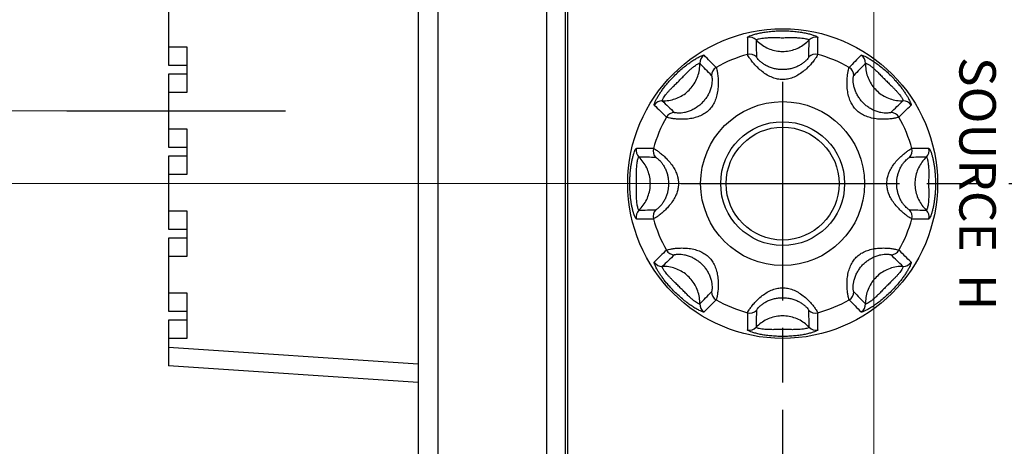
# Model space of a CAD drawing. Units: millimetres. Extents: x 0 to 828, y 10 to 570.
# Drawn here: x 159 to 186, y 337 to 349 of the extents above; entities that cross this region are included whole.
import ezdxf
from ezdxf.enums import TextEntityAlignment as Align

# ---------------------------------------------------------------- set-up
doc = ezdxf.new("R2010")
doc.units = ezdxf.units.MM
doc.linetypes.add('AM_ISO08W050', pattern=[18, 12, -1.5, 3, -1.5])
doc.linetypes.add('AM_ISO08W050x2', pattern=[9, 6, -0.75, 1.5, -0.75])
doc.layers.add('1寸法線', color=140, linetype='Continuous', lineweight=15)
doc.layers.add('AM_7', color=4, linetype='AM_ISO08W050', lineweight=25)
doc.layers.add('TEXT', color=6, linetype='Continuous')
doc.styles.add('A16', font='sanss___.ttf', dxfattribs={"height": 1.6})
doc.styles.get("Standard").update_dxf_attribs({"font": 'romans.shx', "bigfont": 'bigfont.shx'})
doc.dimstyles.new('AM_JIS$0', dxfattribs={"dimtxt": 2.5, "dimasz": 2.5, "dimexe": 1, "dimexo": 1, "dimgap": 1, "dimtad": 3, "dimdsep": 46, "dimtxsty": 'STANDARD', "dimblk": 'OPEN', "dimcen": 0, "dimclrd": 256, "dimclre": 256, "dimclrt": 3, "dimadec": 0, "dimazin": 2, "dimtp": 0.2, "dimtm": 0.2, "dimtfac": 0.71, "dimtmove": 0, "dimatfit": 3, "dimldrblk": 'OPEN', "dimfxl": 1, "dimlwd": -1, "dimlwe": -1, "dimarcsym": 0})

# ---------------------------------------------------------------- blocks, each defined once
blk = doc.blocks.new('_Open')
at = {"color": 0, "linetype": 'ByBlock', "lineweight": -2}
for p, q in [((-1, 0.167), (0, 0)), ((-1, -0.167), (0, 0)), ((0, 0), (-1, 0))]:
    blk.add_line(p, q, dxfattribs=at)
blk = doc.blocks.new('*D29')
at = {"layer": '1寸法線', "transparency": 16777216}
for p, q in [((200.294, 372.104), (200.294, 301.881)), ((170.294, 320.102), (170.294, 301.881)), ((172.794, 302.881), (197.794, 302.881))]:
    blk.add_line(p, q, dxfattribs=at)
at = {"layer": 'Defpoints', "color": 0, "transparency": 16777216}
for p in [(200.294, 373.104), (170.294, 321.102), (200.294, 302.881)]:
    blk.add_point(p, dxfattribs=at)
at = {"layer": '1寸法線', "transparency": 16777216, "xscale": 2.5, "yscale": 2.5, "zscale": 2.5, "rotation": 180}
blk.add_blockref('_Open', (170.294, 302.881), dxfattribs=at)
at = {"layer": '1寸法線', "transparency": 16777216, "xscale": 2.5, "yscale": 2.5, "zscale": 2.5}
blk.add_blockref('_Open', (200.294, 302.881), dxfattribs=at)
at = {"layer": '1寸法線', "color": 3, "transparency": 16777216, "insert": (185.166, 305.131), "char_height": 2.5, "attachment_point": 5}
blk.add_mtext('60', dxfattribs=at)
blk = doc.blocks.new('*D31')
at = {"layer": '1寸法線', "transparency": 16777216}
for p, q in [((179.294, 344.104), (147.444, 344.104)), ((148.444, 331.604), (148.444, 341.604)), ((179.294, 329.104), (147.444, 329.104))]:
    blk.add_line(p, q, dxfattribs=at)
at = {"layer": 'Defpoints', "color": 0, "transparency": 16777216}
for p in [(148.444, 344.104), (180.294, 344.104), (180.294, 329.104)]:
    blk.add_point(p, dxfattribs=at)
at = {"layer": '1寸法線', "transparency": 16777216, "xscale": 2.5, "yscale": 2.5, "zscale": 2.5}
for p, rotation in [((148.444, 344.104), 90), ((148.444, 329.104), 270)]:
    blk.add_blockref('_Open', p, dxfattribs=dict(at, rotation=rotation))
at = {"layer": '1寸法線', "color": 3, "transparency": 16777216, "insert": (146.194, 336.604), "char_height": 2.5, "attachment_point": 5, "rotation": 90}
blk.add_mtext('30', dxfattribs=at)
blk = doc.blocks.new('*D32')
at = {"layer": '1寸法線', "transparency": 16777216}
for p, q in [((199.294, 373.104), (140.102, 373.104)), ((141.102, 323.104), (141.102, 370.604)), ((169.728, 320.604), (140.102, 320.604))]:
    blk.add_line(p, q, dxfattribs=at)
at = {"layer": 'Defpoints', "color": 0, "transparency": 16777216}
for p in [(141.102, 373.104), (200.294, 373.104), (170.728, 320.604)]:
    blk.add_point(p, dxfattribs=at)
at = {"layer": '1寸法線', "transparency": 16777216, "xscale": 2.5, "yscale": 2.5, "zscale": 2.5}
for p, rotation in [((141.102, 373.104), 90), ((141.102, 320.604), 270)]:
    blk.add_blockref('_Open', p, dxfattribs=dict(at, rotation=rotation))
at = {"layer": '1寸法線', "color": 3, "transparency": 16777216, "insert": (138.852, 346.854), "char_height": 2.5, "attachment_point": 5, "rotation": 90}
blk.add_mtext('105', dxfattribs=at)
blk = doc.blocks.new('*D33')
at = {"layer": '1寸法線', "transparency": 16777216}
for p, q in [((162.444, 456.104), (117.468, 456.104)), ((118.468, 348.604), (118.468, 453.604)), ((162.444, 346.104), (117.468, 346.104))]:
    blk.add_line(p, q, dxfattribs=at)
at = {"layer": 'Defpoints', "color": 0, "transparency": 16777216}
for p in [(118.468, 456.104), (163.444, 456.104), (163.444, 346.104)]:
    blk.add_point(p, dxfattribs=at)
at = {"layer": '1寸法線', "transparency": 16777216, "xscale": 2.5, "yscale": 2.5, "zscale": 2.5}
for p, rotation in [((118.468, 456.104), 90), ((118.468, 346.104), 270)]:
    blk.add_blockref('_Open', p, dxfattribs=dict(at, rotation=rotation))
at = {"layer": '1寸法線', "color": 3, "transparency": 16777216, "insert": (116.218, 401.104), "char_height": 2.5, "attachment_point": 5, "rotation": 90}
blk.add_mtext('220', dxfattribs=at)
blk = doc.blocks.new('*D34')
at = {"layer": '1寸法線', "transparency": 16777216}
for p, q in [((169.793, 481.604), (111.174, 481.604)), ((112.174, 323.104), (112.174, 479.104)), ((169.859, 320.604), (111.174, 320.604))]:
    blk.add_line(p, q, dxfattribs=at)
at = {"layer": 'Defpoints', "color": 0, "transparency": 16777216}
for p in [(112.174, 481.604), (170.793, 481.604), (170.859, 320.604)]:
    blk.add_point(p, dxfattribs=at)
at = {"layer": '1寸法線', "transparency": 16777216, "xscale": 2.5, "yscale": 2.5, "zscale": 2.5}
for p, rotation in [((112.174, 481.604), 90), ((112.174, 320.604), 270)]:
    blk.add_blockref('_Open', p, dxfattribs=dict(at, rotation=rotation))
at = {"layer": '1寸法線', "color": 3, "transparency": 16777216, "insert": (109.924, 401.104), "char_height": 2.5, "attachment_point": 5, "rotation": 90}
blk.add_mtext('322', dxfattribs=at)
blk = doc.blocks.new('*D45')
at = {"layer": '1寸法線', "transparency": 16777216}
for p, q in [((182.794, 399.104), (182.794, 306.179)), ((170.294, 320.102), (170.294, 306.179)), ((172.794, 307.179), (180.294, 307.179))]:
    blk.add_line(p, q, dxfattribs=at)
at = {"layer": 'Defpoints', "color": 0, "transparency": 16777216}
for p in [(182.794, 400.104), (170.294, 321.102), (182.794, 307.179)]:
    blk.add_point(p, dxfattribs=at)
at = {"layer": '1寸法線', "transparency": 16777216, "xscale": 2.5, "yscale": 2.5, "zscale": 2.5, "rotation": 180}
blk.add_blockref('_Open', (170.294, 307.179), dxfattribs=at)
at = {"layer": '1寸法線', "transparency": 16777216, "xscale": 2.5, "yscale": 2.5, "zscale": 2.5}
blk.add_blockref('_Open', (182.794, 307.179), dxfattribs=at)
at = {"layer": '1寸法線', "color": 3, "transparency": 16777216, "insert": (176.544, 309.429), "char_height": 2.5, "attachment_point": 5}
blk.add_mtext('25', dxfattribs=at)
blk = doc.blocks.new('*D51')
at = {"layer": '1寸法線', "transparency": 16777216}
for p, q in [((181.794, 400.104), (135.028, 400.104)), ((136.028, 323.104), (136.028, 397.604)), ((169.859, 320.604), (135.028, 320.604))]:
    blk.add_line(p, q, dxfattribs=at)
at = {"layer": 'Defpoints', "color": 0, "transparency": 16777216}
for p in [(136.028, 400.104), (182.794, 400.104), (170.859, 320.604)]:
    blk.add_point(p, dxfattribs=at)
at = {"layer": '1寸法線', "transparency": 16777216, "xscale": 2.5, "yscale": 2.5, "zscale": 2.5}
for p, rotation in [((136.028, 400.104), 90), ((136.028, 320.604), 270)]:
    blk.add_blockref('_Open', p, dxfattribs=dict(at, rotation=rotation))
at = {"layer": '1寸法線', "color": 3, "transparency": 16777216, "insert": (133.778, 360.354), "char_height": 2.5, "attachment_point": 5, "rotation": 90}
blk.add_mtext('159', dxfattribs=at)
blk = doc.blocks.new('*D52')
at = {"layer": '1寸法線', "transparency": 16777216}
for p, q in [((185.294, 425.604), (130.028, 425.604)), ((131.028, 423.104), (131.028, 323.104)), ((169.859, 320.604), (130.028, 320.604))]:
    blk.add_line(p, q, dxfattribs=at)
at = {"layer": 'Defpoints', "color": 0, "transparency": 16777216}
for p in [(186.294, 425.604), (131.028, 320.604), (170.859, 320.604)]:
    blk.add_point(p, dxfattribs=at)
at = {"layer": '1寸法線', "transparency": 16777216, "xscale": 2.5, "yscale": 2.5, "zscale": 2.5}
for p, rotation in [((131.028, 425.604), 90), ((131.028, 320.604), 270)]:
    blk.add_blockref('_Open', p, dxfattribs=dict(at, rotation=rotation))
at = {"layer": '1寸法線', "color": 3, "transparency": 16777216, "insert": (128.778, 373.104), "char_height": 2.5, "attachment_point": 5, "rotation": 90}
blk.add_mtext('210', dxfattribs=at)
blk = doc.blocks.new('*D53')
at = {"layer": '1寸法線', "transparency": 16777216}
for p, q in [((185.294, 450.604), (125.028, 450.604)), ((126.028, 448.104), (126.028, 323.104)), ((169.793, 320.604), (125.028, 320.604))]:
    blk.add_line(p, q, dxfattribs=at)
at = {"layer": 'Defpoints', "color": 0, "transparency": 16777216}
for p in [(186.294, 450.604), (126.028, 320.604), (170.793, 320.604)]:
    blk.add_point(p, dxfattribs=at)
at = {"layer": '1寸法線', "transparency": 16777216, "xscale": 2.5, "yscale": 2.5, "zscale": 2.5}
for p, rotation in [((126.028, 450.604), 90), ((126.028, 320.604), 270)]:
    blk.add_blockref('_Open', p, dxfattribs=dict(at, rotation=rotation))
at = {"layer": '1寸法線', "color": 3, "transparency": 16777216, "insert": (123.778, 385.604), "char_height": 2.5, "attachment_point": 5, "rotation": 90}
blk.add_mtext('260', dxfattribs=at)

msp = doc.modelspace()

# ---------------------------------------------------------------- linework, layer by layer
for p, q in [((170.294, 481.105), (170.294, 321.102)), ((173.825, 321.129), (173.825, 466.496)), ((170.833, 466.16), (170.833, 321.506)), ((174.325, 387.604), (174.325, 324.259)), ((174.394, 387.554), (174.394, 324.304)), ((163.444, 349.354), (163.444, 347.354)), ((163.444, 347.854), (163.944, 347.854)), ((163.944, 347.854), (163.944, 346.604)), ((163.444, 347.354), (163.944, 347.354)), ((163.944, 347.104), (163.444, 347.104)), ((163.444, 347.104), (163.444, 345.104)), ((163.944, 346.604), (163.444, 346.604)), ((163.444, 345.604), (163.944, 345.604)), ((163.944, 345.604), (163.944, 344.354)), ((163.444, 345.104), (163.944, 345.104)), ((163.944, 344.854), (163.444, 344.854)), ((163.444, 344.854), (163.444, 342.854)), ((163.944, 344.354), (163.444, 344.354)), ((163.444, 343.354), (163.944, 343.354)), ((163.944, 343.354), (163.944, 342.104)), ((163.444, 342.854), (163.944, 342.854)), ((163.944, 342.604), (163.444, 342.604)), ((163.444, 342.604), (163.444, 340.604)), ((163.944, 342.104), (163.444, 342.104)), ((163.444, 341.104), (163.944, 341.104)), ((163.944, 341.104), (163.944, 339.854)), ((163.444, 340.604), (163.944, 340.604)), ((163.944, 340.354), (163.444, 340.354)), ((163.444, 340.354), (163.444, 339.104)), ((163.944, 339.854), (163.444, 339.854)), ((170.294, 339.146), (163.444, 339.602)), ((170.294, 338.647), (163.444, 339.104))]:
    msp.add_line(p, q)
for radius in [4.25, 2.25, 1.7, 1.55]:
    msp.add_circle((180.294, 344.104), radius)
for centre, radius, start, end in [((179.384, 347.874), 0.251, 43.5134, 103.4737), ((395.795, 349.86), 216.476, 180.46116, 180.58491), ((286.689, 349.883), 107.139, 180.98209, 181.22998), ((77.828, 349.807), 103.208, 358.7653, 359.02262), ((181.203, 347.874), 0.251, 76.5278, 136.487), ((-26.895, 349.784), 208.163, 359.41261, 359.54131), ((178.271, 347.412), 0.251, 121.5278, 181.487), ((29.773, 201.616), 208.163, 44.41261, 44.54131), ((180.294, 344.104), 3.675, 105.1988, 119.8012), ((179.395, 347.408), 0.251, 44.2592, 105.1026), ((181.192, 347.408), 0.251, 74.8973, 135.7403), ((180.294, 344.104), 3.675, 60.1988, 74.8012), ((336.746, 195.792), 216.476, 135.46116, 135.58491), ((182.317, 347.412), 0.251, 358.5134, 58.4737), ((103.807, 275.682), 103.208, 43.7653, 44.02262), ((178.592, 347.075), 0.251, 119.8973, 180.7403), ((181.995, 347.075), 0.251, 359.2592, 60.1026), ((259.613, 272.957), 107.139, 135.98209, 136.22998), ((176.985, 346.126), 0.251, 88.5134, 148.4736), ((251.44, 423.423), 107.139, 225.98209, 226.22998), ((111.872, 420.591), 103.208, 313.7653, 314.02262), ((183.603, 346.126), 0.251, 31.5278, 91.487), ((328.606, 500.556), 216.476, 225.46116, 225.58491), ((37.806, 494.624), 208.163, 314.41261, 314.54131), ((180.294, 344.104), 3.675, 150.1988, 164.8012), ((177.322, 345.805), 0.251, 89.2592, 150.1026), ((183.265, 345.805), 0.251, 29.8973, 90.7403), ((180.294, 344.104), 3.675, 15.1988, 29.8012), ((176.523, 345.013), 0.251, 166.5278, 226.487), ((174.613, 136.915), 208.163, 89.41261, 89.54131), ((176.989, 345.002), 0.251, 164.8973, 225.7403), ((183.598, 345.002), 0.251, 314.2592, 15.1026), ((186.05, 128.602), 216.476, 90.46116, 90.58491), ((184.064, 345.013), 0.251, 313.5134, 13.4735), ((174.59, 241.638), 103.208, 88.7653, 89.02263), ((186.073, 237.708), 107.139, 90.98209, 91.22998), ((174.514, 450.499), 107.139, 270.98209, 271.22998), ((176.989, 343.205), 0.251, 134.2592, 195.1026), ((183.598, 343.205), 0.251, 344.8973, 45.7403), ((185.997, 446.569), 103.208, 268.7653, 269.02262), ((176.523, 343.194), 0.251, 133.5134, 193.4735), ((174.537, 559.605), 216.476, 270.46116, 270.58491), ((180.294, 344.104), 3.675, 195.1988, 209.8012), ((180.294, 344.104), 3.675, 330.1988, 344.8012), ((185.974, 551.292), 208.163, 269.41261, 269.54131), ((184.064, 343.194), 0.251, 346.5278, 46.487), ((322.781, 193.583), 208.163, 134.41261, 134.54131), ((248.715, 267.616), 103.208, 133.7653, 134.02263), ((177.322, 342.402), 0.251, 209.8973, 270.7403), ((183.265, 342.402), 0.251, 269.2592, 330.1026), ((109.147, 264.784), 107.139, 45.98209, 46.22998), ((31.982, 187.651), 216.476, 45.46116, 45.58491), ((176.985, 342.081), 0.251, 211.5278, 271.487), ((183.603, 342.081), 0.251, 268.5134, 328.4736), ((100.974, 415.25), 107.139, 315.98209, 316.22998), ((178.592, 341.132), 0.251, 179.2592, 240.1026), ((181.995, 341.132), 0.251, 299.8973, 0.7403), ((256.781, 412.525), 103.208, 223.7653, 224.02262), ((178.271, 340.795), 0.251, 178.5134, 238.4737), ((23.841, 492.415), 216.476, 315.46116, 315.58491), ((180.294, 344.104), 3.675, 240.1988, 254.8012), ((180.294, 344.104), 3.675, 285.1988, 299.8012), ((330.815, 486.591), 208.163, 224.41261, 224.54131), ((182.317, 340.795), 0.251, 301.5278, 1.487), ((387.482, 338.423), 208.163, 179.41261, 179.54131), ((179.395, 340.799), 0.251, 254.8973, 315.7403), ((282.759, 338.4), 103.208, 178.7653, 179.02262), ((181.192, 340.799), 0.251, 224.2592, 285.1026), ((73.898, 338.324), 107.139, 0.98209, 1.22998), ((-35.207, 338.347), 216.476, 0.46116, 0.58491), ((179.384, 340.333), 0.251, 256.5278, 316.487), ((181.203, 340.333), 0.251, 223.5134, 283.4737)]:
    msp.add_arc(centre, radius, start, end)
for points, knots in [([(179.326, 348.118), (179.326, 348.125), (179.35, 348.14), (179.39, 348.16), (179.464, 348.187), (179.561, 348.215), (179.68, 348.242), (179.815, 348.265), (179.962, 348.283), (180.123, 348.295), (180.293, 348.299), (180.462, 348.295), (180.623, 348.283), (180.771, 348.265), (180.906, 348.242), (181.026, 348.215), (181.123, 348.187), (181.197, 348.16), (181.237, 348.14), (181.261, 348.125), (181.261, 348.118)], [0, 0, 0, 0, 0.021704, 0.07061, 0.146711, 0.250124, 0.376017, 0.511992, 0.660096, 0.821573, 0.995366, 1.169198, 1.33039, 1.478579, 1.615982, 1.742673, 1.846031, 1.922, 1.970902, 1.992607, 1.992607, 1.992607, 1.992607]), ([(179.566, 348.046), (179.566, 348.051), (179.582, 348.061), (179.609, 348.071), (179.66, 348.085), (179.727, 348.097), (179.812, 348.106), (179.912, 348.112), (180.025, 348.113), (180.154, 348.111), (180.293, 348.109), (180.432, 348.111), (180.561, 348.113), (180.674, 348.112), (180.774, 348.106), (180.86, 348.097), (180.927, 348.085), (180.978, 348.071), (181.005, 348.061), (181.021, 348.051), (181.021, 348.046)], [0, 0, 0, 0, 0.013865, 0.045599, 0.095849, 0.165602, 0.253053, 0.351407, 0.463918, 0.593091, 0.737374, 0.881722, 1.010744, 1.123405, 1.222829, 1.310843, 1.380557, 1.430719, 1.46245, 1.476316, 1.476316, 1.476316, 1.476316]), ([(179.566, 348.046), (179.607, 348.003), (179.698, 347.923), (179.854, 347.829), (180.024, 347.765), (180.203, 347.732), (180.384, 347.732), (180.563, 347.765), (180.733, 347.829), (180.889, 347.923), (180.98, 348.003), (181.021, 348.046)], [0, 0, 0, 0, 0.180452, 0.361039, 0.541738, 0.722511, 0.903309, 1.084082, 1.264781, 1.445369, 1.62582, 1.62582, 1.62582, 1.62582]), ([(176.771, 346.258), (176.766, 346.263), (176.772, 346.29), (176.786, 346.331), (176.816, 346.398), (176.859, 346.475), (176.911, 346.56), (176.97, 346.648), (177.037, 346.739), (177.115, 346.837), (177.208, 346.945), (177.317, 347.061), (177.438, 347.177), (177.562, 347.285), (177.683, 347.38), (177.798, 347.462), (177.904, 347.528), (177.993, 347.577), (178.064, 347.611), (178.106, 347.625), (178.134, 347.631), (178.14, 347.626)], [0, 0, 0, 0, 0.021324, 0.069559, 0.142002, 0.234083, 0.335932, 0.440344, 0.551531, 0.675266, 0.816991, 0.978704, 1.152938, 1.319051, 1.472447, 1.614641, 1.741503, 1.845547, 1.921962, 1.970917, 1.992642, 1.992642, 1.992642, 1.992642]), ([(181.257, 347.65), (181.256, 347.64), (181.239, 347.611), (181.207, 347.557), (181.152, 347.48), (181.075, 347.386), (180.975, 347.281), (180.855, 347.175), (180.719, 347.082), (180.576, 347.012), (180.433, 346.971), (180.293, 346.957), (180.153, 346.971), (180.01, 347.013), (179.867, 347.083), (179.732, 347.176), (179.612, 347.281), (179.512, 347.386), (179.436, 347.48), (179.38, 347.557), (179.348, 347.611), (179.331, 347.64), (179.33, 347.65)], [0, 0, 0, 0, 0.031456, 0.095589, 0.191313, 0.314852, 0.460402, 0.625001, 0.793746, 0.953852, 1.100028, 1.236897, 1.373879, 1.520133, 1.68037, 1.848825, 2.012909, 2.158124, 2.281587, 2.377373, 2.441503, 2.472959, 2.472959, 2.472959, 2.472959]), ([(181.012, 347.583), (181.012, 347.577), (181.001, 347.56), (180.981, 347.53), (180.943, 347.489), (180.891, 347.44), (180.819, 347.387), (180.731, 347.334), (180.627, 347.289), (180.517, 347.257), (180.404, 347.238), (180.293, 347.232), (180.182, 347.238), (180.07, 347.257), (179.959, 347.289), (179.856, 347.334), (179.768, 347.387), (179.697, 347.44), (179.644, 347.489), (179.607, 347.53), (179.586, 347.56), (179.575, 347.577), (179.575, 347.583)], [0, 0, 0, 0, 0.018632, 0.055554, 0.110918, 0.183696, 0.272238, 0.377351, 0.492286, 0.609322, 0.722778, 0.83265, 0.9426, 1.056078, 1.173155, 1.287844, 1.392605, 1.48094, 1.553672, 1.609073, 1.645993, 1.664626, 1.664626, 1.664626, 1.664626]), ([(182.448, 347.626), (182.453, 347.631), (182.48, 347.626), (182.522, 347.611), (182.592, 347.579), (182.679, 347.531), (182.783, 347.465), (182.896, 347.386), (183.016, 347.292), (183.138, 347.187), (183.257, 347.074), (183.363, 346.962), (183.454, 346.859), (183.531, 346.765), (183.597, 346.677), (183.655, 346.593), (183.704, 346.516), (183.743, 346.448), (183.773, 346.392), (183.794, 346.348), (183.807, 346.315), (183.815, 346.291), (183.819, 346.275), (183.819, 346.264), (183.818, 346.259), (183.816, 346.258)], [0, 0, 0, 0, 0.021384, 0.069432, 0.144353, 0.246384, 0.370971, 0.510718, 0.661687, 0.825445, 0.996367, 1.152046, 1.288294, 1.408053, 1.516725, 1.618956, 1.711928, 1.791211, 1.854827, 1.903006, 1.937656, 1.961614, 1.977497, 1.987385, 1.993259, 1.993259, 1.993259, 1.993259]), ([(176.991, 346.377), (176.988, 346.38), (176.992, 346.398), (177.004, 346.424), (177.028, 346.466), (177.061, 346.515), (177.104, 346.57), (177.153, 346.627), (177.21, 346.688), (177.278, 346.757), (177.36, 346.837), (177.453, 346.928), (177.55, 347.026), (177.641, 347.121), (177.725, 347.204), (177.801, 347.273), (177.87, 347.327), (177.926, 347.367), (177.972, 347.393), (177.998, 347.405), (178.017, 347.409), (178.02, 347.406)], [0, 0, 0, 0, 0.013623, 0.044915, 0.092711, 0.154638, 0.224826, 0.298997, 0.380848, 0.475771, 0.589349, 0.723451, 0.868389, 1.001866, 1.118842, 1.221857, 1.310043, 1.380232, 1.430694, 1.462461, 1.476339, 1.476339, 1.476339, 1.476339]), ([(176.991, 346.377), (177.051, 346.375), (177.172, 346.383), (177.348, 346.427), (177.514, 346.502), (177.663, 346.605), (177.792, 346.734), (177.895, 346.883), (177.97, 347.049), (178.014, 347.225), (178.022, 347.346), (178.02, 347.406)], [0, 0, 0, 0, 0.180452, 0.361039, 0.541738, 0.722511, 0.903309, 1.084082, 1.264781, 1.445369, 1.62582, 1.62582, 1.62582, 1.62582]), ([(178.467, 347.293), (178.474, 347.284), (178.482, 347.252), (178.498, 347.19), (178.513, 347.095), (178.526, 346.973), (178.529, 346.828), (178.518, 346.668), (178.487, 346.507), (178.436, 346.358), (178.365, 346.23), (178.275, 346.121), (178.166, 346.031), (178.038, 345.961), (177.889, 345.91), (177.729, 345.879), (177.569, 345.868), (177.424, 345.871), (177.302, 345.884), (177.207, 345.899), (177.145, 345.915), (177.113, 345.923), (177.105, 345.93)], [0, 0, 0, 0, 0.031769, 0.096625, 0.193396, 0.318319, 0.465041, 0.628951, 0.799265, 0.954988, 1.098824, 1.237355, 1.375878, 1.519645, 1.674583, 1.844248, 2.008329, 2.154726, 2.279525, 2.376349, 2.441205, 2.472974, 2.472974, 2.472974, 2.472974]), ([(183.483, 345.93), (183.474, 345.923), (183.442, 345.915), (183.38, 345.899), (183.285, 345.884), (183.163, 345.871), (183.017, 345.868), (182.857, 345.879), (182.696, 345.91), (182.548, 345.962), (182.42, 346.032), (182.311, 346.122), (182.221, 346.231), (182.151, 346.36), (182.1, 346.508), (182.069, 346.669), (182.058, 346.828), (182.062, 346.973), (182.074, 347.095), (182.089, 347.19), (182.105, 347.252), (182.113, 347.284), (182.12, 347.293)], [0, 0, 0, 0, 0.031791, 0.096701, 0.193556, 0.318573, 0.465544, 0.630225, 0.800134, 0.954951, 1.098538, 1.237093, 1.375797, 1.519803, 1.675231, 1.844766, 2.008133, 2.154454, 2.27936, 2.376275, 2.441183, 2.472975, 2.472975, 2.472975, 2.472975]), ([(182.567, 347.406), (182.566, 347.346), (182.573, 347.225), (182.617, 347.049), (182.692, 346.883), (182.795, 346.734), (182.924, 346.605), (183.073, 346.502), (183.239, 346.427), (183.415, 346.383), (183.536, 346.375), (183.596, 346.377)], [0, 0, 0, 0, 0.180452, 0.361039, 0.541738, 0.722511, 0.90331, 1.084083, 1.264782, 1.445369, 1.62582, 1.62582, 1.62582, 1.62582]), ([(182.567, 347.406), (182.57, 347.409), (182.588, 347.405), (182.615, 347.393), (182.659, 347.368), (182.715, 347.329), (182.782, 347.276), (182.857, 347.209), (182.939, 347.127), (183.029, 347.035), (183.123, 346.939), (183.214, 346.85), (183.293, 346.773), (183.36, 346.706), (183.417, 346.646), (183.466, 346.591), (183.506, 346.541), (183.538, 346.498), (183.561, 346.462), (183.578, 346.434), (183.588, 346.413), (183.594, 346.398), (183.597, 346.388), (183.598, 346.381), (183.597, 346.378), (183.596, 346.377)], [0, 0, 0, 0, 0.013663, 0.044838, 0.094296, 0.163066, 0.249527, 0.350509, 0.465263, 0.596545, 0.73854, 0.867773, 0.977729, 1.070617, 1.151583, 1.225037, 1.289893, 1.343928, 1.386526, 1.418361, 1.441015, 1.456535, 1.466732, 1.47303, 1.476821, 1.476821, 1.476821, 1.476821]), ([(178.341, 347.072), (178.346, 347.067), (178.35, 347.048), (178.356, 347.012), (178.359, 346.956), (178.356, 346.883), (178.344, 346.794), (178.317, 346.694), (178.276, 346.59), (178.221, 346.49), (178.156, 346.398), (178.081, 346.315), (177.998, 346.241), (177.906, 346.176), (177.807, 346.121), (177.703, 346.08), (177.603, 346.054), (177.514, 346.041), (177.441, 346.038), (177.385, 346.041), (177.349, 346.047), (177.33, 346.051), (177.325, 346.056)], [0, 0, 0, 0, 0.018812, 0.056148, 0.112129, 0.185763, 0.275119, 0.379953, 0.49618, 0.610178, 0.721816, 0.833016, 0.944183, 1.055705, 1.169066, 1.284824, 1.389756, 1.478907, 1.552469, 1.608481, 1.645817, 1.664628, 1.664628, 1.664628, 1.664628]), ([(183.262, 346.056), (183.257, 346.051), (183.238, 346.047), (183.202, 346.041), (183.146, 346.038), (183.073, 346.041), (182.984, 346.054), (182.883, 346.08), (182.78, 346.121), (182.68, 346.176), (182.588, 346.242), (182.505, 346.316), (182.431, 346.399), (182.366, 346.491), (182.311, 346.591), (182.27, 346.694), (182.244, 346.794), (182.231, 346.883), (182.228, 346.956), (182.231, 347.012), (182.237, 347.048), (182.241, 347.067), (182.246, 347.072)], [0, 0, 0, 0, 0.018824, 0.056192, 0.112222, 0.185914, 0.275431, 0.380791, 0.496795, 0.610149, 0.721589, 0.832803, 0.944119, 1.055824, 1.169524, 1.285164, 1.389633, 1.478745, 1.552373, 1.608438, 1.645804, 1.664629, 1.664629, 1.664629, 1.664629]), ([(176.099, 344.104), (176.099, 344.132), (176.1, 344.191), (176.104, 344.282), (176.11, 344.378), (176.119, 344.475), (176.131, 344.574), (176.147, 344.672), (176.167, 344.769), (176.19, 344.862), (176.214, 344.944), (176.238, 345.01), (176.257, 345.048), (176.273, 345.071), (176.28, 345.071)], [0, 0, 0, 0, 0.0844094, 0.1777297, 0.2738322, 0.3718972, 0.4714338, 0.5713157, 0.6705713, 0.7684257, 0.8573323, 0.928211, 0.9753281, 0.9963764, 0.9963764, 0.9963764, 0.9963764]), ([(176.747, 345.067), (176.757, 345.066), (176.785, 345.05), (176.837, 345.019), (176.912, 344.966), (177.003, 344.892), (177.106, 344.796), (177.208, 344.682), (177.298, 344.556), (177.366, 344.429), (177.409, 344.309), (177.431, 344.201), (177.435, 344.134), (177.435, 344.104)], [0, 0, 0, 0, 0.030478, 0.092313, 0.184584, 0.303815, 0.444642, 0.604717, 0.764187, 0.908558, 1.035353, 1.144788, 1.236717, 1.236717, 1.236717, 1.236717]), ([(183.152, 344.104), (183.152, 344.134), (183.156, 344.2), (183.177, 344.307), (183.22, 344.426), (183.287, 344.553), (183.376, 344.679), (183.479, 344.794), (183.582, 344.89), (183.674, 344.964), (183.749, 345.019), (183.802, 345.049), (183.83, 345.066), (183.84, 345.067)], [0, 0, 0, 0, 0.090564, 0.199174, 0.325289, 0.468844, 0.627434, 0.787647, 0.929692, 1.050124, 1.143469, 1.205959, 1.23672, 1.23672, 1.23672, 1.23672]), ([(184.308, 345.071), (184.314, 345.071), (184.329, 345.05), (184.347, 345.014), (184.371, 344.951), (184.395, 344.872), (184.418, 344.782), (184.437, 344.686), (184.454, 344.588), (184.467, 344.488), (184.477, 344.388), (184.483, 344.289), (184.487, 344.194), (184.488, 344.133), (184.488, 344.104)], [0, 0, 0, 0, 0.0200052, 0.0643961, 0.1314556, 0.2166525, 0.3120001, 0.4100223, 0.5100961, 0.61132, 0.7122181, 0.8119074, 0.9090486, 0.9964125, 0.9964125, 0.9964125, 0.9964125]), ([(176.287, 344.104), (176.287, 344.127), (176.287, 344.176), (176.286, 344.251), (176.285, 344.328), (176.285, 344.405), (176.286, 344.48), (176.289, 344.553), (176.295, 344.623), (176.303, 344.688), (176.314, 344.744), (176.327, 344.79), (176.337, 344.816), (176.346, 344.831), (176.351, 344.831)], [0, 0, 0, 0, 0.0702236, 0.1472541, 0.2248781, 0.3017332, 0.3770962, 0.4501196, 0.5203675, 0.5876821, 0.6474223, 0.6941731, 0.7247432, 0.7381959, 0.7381959, 0.7381959, 0.7381959]), ([(176.351, 343.376), (176.394, 343.417), (176.475, 343.508), (176.568, 343.664), (176.632, 343.834), (176.665, 344.013), (176.665, 344.194), (176.632, 344.373), (176.568, 344.543), (176.475, 344.699), (176.394, 344.79), (176.351, 344.831)], [0, 0, 0, 0, 0.180452, 0.361039, 0.541738, 0.722511, 0.903309, 1.084082, 1.264781, 1.445369, 1.62582, 1.62582, 1.62582, 1.62582]), ([(176.814, 344.822), (176.82, 344.822), (176.836, 344.812), (176.865, 344.792), (176.905, 344.756), (176.953, 344.706), (177.005, 344.638), (177.056, 344.554), (177.1, 344.459), (177.131, 344.361), (177.151, 344.267), (177.161, 344.182), (177.163, 344.128), (177.163, 344.104)], [0, 0, 0, 0, 0.0180663, 0.0536664, 0.1069979, 0.1770973, 0.2624148, 0.3639475, 0.4714224, 0.5752488, 0.6717426, 0.7583022, 0.8324011, 0.8324011, 0.8324011, 0.8324011]), ([(183.424, 344.104), (183.424, 344.128), (183.426, 344.181), (183.436, 344.265), (183.455, 344.359), (183.487, 344.456), (183.53, 344.551), (183.581, 344.635), (183.633, 344.704), (183.682, 344.755), (183.722, 344.792), (183.751, 344.812), (183.767, 344.822), (183.773, 344.822)], [0, 0, 0, 0, 0.0730014, 0.1589475, 0.2550167, 0.3584031, 0.4654651, 0.5672466, 0.653393, 0.7242357, 0.7781965, 0.8141717, 0.8324004, 0.8324004, 0.8324004, 0.8324004]), ([(184.236, 344.831), (184.193, 344.79), (184.113, 344.699), (184.019, 344.543), (183.955, 344.373), (183.923, 344.194), (183.923, 344.013), (183.955, 343.834), (184.019, 343.664), (184.113, 343.508), (184.193, 343.417), (184.236, 343.376)], [0, 0, 0, 0, 0.180452, 0.361039, 0.541738, 0.722511, 0.903309, 1.084082, 1.264781, 1.445369, 1.62582, 1.62582, 1.62582, 1.62582]), ([(184.236, 344.831), (184.241, 344.831), (184.25, 344.817), (184.26, 344.792), (184.272, 344.749), (184.283, 344.695), (184.291, 344.632), (184.298, 344.563), (184.301, 344.491), (184.302, 344.415), (184.302, 344.336), (184.301, 344.256), (184.3, 344.179), (184.3, 344.128), (184.3, 344.104)], [0, 0, 0, 0, 0.0127837, 0.0415588, 0.0857314, 0.1428545, 0.2082263, 0.277296, 0.3500888, 0.4263507, 0.5051175, 0.5854525, 0.665569, 0.7382253, 0.7382253, 0.7382253, 0.7382253]), ([(176.28, 343.136), (176.273, 343.136), (176.258, 343.157), (176.24, 343.193), (176.216, 343.256), (176.192, 343.335), (176.17, 343.425), (176.15, 343.521), (176.133, 343.619), (176.12, 343.719), (176.111, 343.819), (176.104, 343.918), (176.1, 344.013), (176.099, 344.074), (176.099, 344.104)], [0, 0, 0, 0, 0.0200052, 0.0643961, 0.1314556, 0.2166525, 0.3120001, 0.4100223, 0.5100961, 0.61132, 0.7122181, 0.8119074, 0.9090486, 0.9964125, 0.9964125, 0.9964125, 0.9964125]), ([(176.351, 343.376), (176.347, 343.376), (176.337, 343.39), (176.328, 343.415), (176.316, 343.458), (176.305, 343.512), (176.296, 343.575), (176.29, 343.644), (176.286, 343.717), (176.285, 343.793), (176.285, 343.871), (176.286, 343.951), (176.287, 344.028), (176.287, 344.079), (176.287, 344.104)], [0, 0, 0, 0, 0.0127837, 0.0415588, 0.0857314, 0.1428545, 0.2082263, 0.277296, 0.3500888, 0.4263507, 0.5051175, 0.5854525, 0.665569, 0.7382253, 0.7382253, 0.7382253, 0.7382253]), ([(177.435, 344.104), (177.435, 344.073), (177.431, 344.007), (177.41, 343.9), (177.367, 343.781), (177.3, 343.655), (177.211, 343.529), (177.108, 343.414), (177.006, 343.317), (176.913, 343.243), (176.838, 343.188), (176.785, 343.158), (176.757, 343.141), (176.747, 343.14)], [0, 0, 0, 0, 0.090564, 0.199174, 0.325289, 0.468844, 0.627434, 0.787647, 0.929692, 1.050124, 1.143469, 1.205959, 1.23672, 1.23672, 1.23672, 1.23672]), ([(177.163, 344.104), (177.163, 344.079), (177.161, 344.026), (177.151, 343.942), (177.132, 343.848), (177.1, 343.751), (177.057, 343.656), (177.006, 343.572), (176.954, 343.503), (176.906, 343.452), (176.865, 343.416), (176.837, 343.395), (176.82, 343.385), (176.814, 343.385)], [0, 0, 0, 0, 0.0730014, 0.1589475, 0.2550167, 0.3584031, 0.4654651, 0.5672466, 0.653393, 0.7242357, 0.7781965, 0.8141717, 0.8324004, 0.8324004, 0.8324004, 0.8324004]), ([(183.84, 343.14), (183.83, 343.141), (183.802, 343.157), (183.75, 343.188), (183.676, 343.241), (183.584, 343.315), (183.482, 343.411), (183.379, 343.525), (183.289, 343.651), (183.221, 343.778), (183.178, 343.898), (183.156, 344.006), (183.152, 344.073), (183.152, 344.104)], [0, 0, 0, 0, 0.030478, 0.092313, 0.184584, 0.303815, 0.444642, 0.604717, 0.764187, 0.908558, 1.035353, 1.144788, 1.236717, 1.236717, 1.236717, 1.236717]), ([(183.773, 343.385), (183.767, 343.385), (183.751, 343.395), (183.722, 343.415), (183.682, 343.451), (183.635, 343.502), (183.582, 343.57), (183.531, 343.654), (183.488, 343.749), (183.456, 343.846), (183.436, 343.94), (183.426, 344.025), (183.424, 344.079), (183.424, 344.104)], [0, 0, 0, 0, 0.0180663, 0.0536664, 0.1069979, 0.1770973, 0.2624148, 0.3639475, 0.4714224, 0.5752488, 0.6717426, 0.7583022, 0.8324011, 0.8324011, 0.8324011, 0.8324011]), ([(184.3, 344.104), (184.3, 344.08), (184.3, 344.031), (184.301, 343.956), (184.302, 343.879), (184.302, 343.802), (184.301, 343.727), (184.298, 343.654), (184.292, 343.584), (184.284, 343.519), (184.273, 343.463), (184.26, 343.417), (184.25, 343.392), (184.241, 343.376), (184.236, 343.376)], [0, 0, 0, 0, 0.0702236, 0.1472541, 0.2248781, 0.3017332, 0.3770962, 0.4501196, 0.5203675, 0.5876821, 0.6474223, 0.6941731, 0.7247432, 0.7381959, 0.7381959, 0.7381959, 0.7381959]), ([(184.488, 344.104), (184.488, 344.075), (184.487, 344.016), (184.484, 343.925), (184.478, 343.829), (184.468, 343.732), (184.456, 343.633), (184.44, 343.535), (184.42, 343.438), (184.398, 343.345), (184.373, 343.264), (184.349, 343.197), (184.33, 343.159), (184.315, 343.136), (184.308, 343.136)], [0, 0, 0, 0, 0.0844094, 0.1777297, 0.2738322, 0.3718972, 0.4714338, 0.5713157, 0.6705713, 0.7684257, 0.8573323, 0.928211, 0.9753281, 0.9963764, 0.9963764, 0.9963764, 0.9963764]), ([(177.105, 342.277), (177.113, 342.284), (177.145, 342.292), (177.207, 342.308), (177.302, 342.323), (177.424, 342.336), (177.57, 342.339), (177.73, 342.328), (177.891, 342.297), (178.039, 342.245), (178.167, 342.175), (178.276, 342.085), (178.366, 341.976), (178.436, 341.847), (178.488, 341.699), (178.518, 341.538), (178.529, 341.379), (178.526, 341.234), (178.513, 341.112), (178.498, 341.017), (178.482, 340.955), (178.474, 340.923), (178.467, 340.915)], [0, 0, 0, 0, 0.031791, 0.096701, 0.193556, 0.318573, 0.465544, 0.630225, 0.800134, 0.954951, 1.098538, 1.237093, 1.375797, 1.519803, 1.675231, 1.844766, 2.008133, 2.154454, 2.27936, 2.376275, 2.441183, 2.472975, 2.472975, 2.472975, 2.472975]), ([(182.12, 340.915), (182.113, 340.923), (182.105, 340.955), (182.089, 341.017), (182.074, 341.112), (182.062, 341.234), (182.058, 341.379), (182.069, 341.539), (182.1, 341.7), (182.152, 341.849), (182.222, 341.977), (182.312, 342.086), (182.421, 342.176), (182.55, 342.246), (182.698, 342.297), (182.858, 342.328), (183.018, 342.339), (183.164, 342.336), (183.285, 342.323), (183.38, 342.308), (183.442, 342.292), (183.474, 342.284), (183.483, 342.277)], [0, 0, 0, 0, 0.031769, 0.096625, 0.193396, 0.318319, 0.465041, 0.628951, 0.799265, 0.954988, 1.098824, 1.237355, 1.375878, 1.519645, 1.674583, 1.844248, 2.008329, 2.154726, 2.279525, 2.376349, 2.441205, 2.472974, 2.472974, 2.472974, 2.472974]), ([(177.325, 342.151), (177.33, 342.156), (177.349, 342.16), (177.385, 342.166), (177.442, 342.169), (177.514, 342.166), (177.603, 342.153), (177.704, 342.127), (177.808, 342.086), (177.907, 342.031), (177.999, 341.966), (178.082, 341.891), (178.156, 341.808), (178.222, 341.716), (178.276, 341.616), (178.318, 341.513), (178.344, 341.413), (178.356, 341.324), (178.359, 341.251), (178.356, 341.195), (178.35, 341.159), (178.346, 341.14), (178.341, 341.135)], [0, 0, 0, 0, 0.018824, 0.056192, 0.112222, 0.185914, 0.275431, 0.380791, 0.496795, 0.610149, 0.721589, 0.832803, 0.944119, 1.055824, 1.169524, 1.285164, 1.389633, 1.478745, 1.552373, 1.608438, 1.645804, 1.664629, 1.664629, 1.664629, 1.664629]), ([(182.246, 341.135), (182.241, 341.14), (182.237, 341.159), (182.231, 341.195), (182.228, 341.251), (182.231, 341.324), (182.244, 341.413), (182.27, 341.513), (182.311, 341.617), (182.366, 341.717), (182.432, 341.809), (182.506, 341.892), (182.589, 341.966), (182.681, 342.031), (182.781, 342.086), (182.884, 342.127), (182.984, 342.154), (183.073, 342.166), (183.146, 342.169), (183.202, 342.166), (183.238, 342.16), (183.257, 342.156), (183.262, 342.151)], [0, 0, 0, 0, 0.018812, 0.056148, 0.112129, 0.185763, 0.275119, 0.379953, 0.49618, 0.610178, 0.721816, 0.833016, 0.944183, 1.055705, 1.169066, 1.284824, 1.389756, 1.478907, 1.552469, 1.608481, 1.645817, 1.664628, 1.664628, 1.664628, 1.664628]), ([(178.14, 340.581), (178.135, 340.576), (178.107, 340.582), (178.065, 340.596), (177.995, 340.628), (177.908, 340.677), (177.804, 340.742), (177.691, 340.821), (177.571, 340.915), (177.449, 341.021), (177.331, 341.133), (177.224, 341.245), (177.133, 341.348), (177.057, 341.442), (176.99, 341.53), (176.933, 341.614), (176.883, 341.691), (176.844, 341.759), (176.814, 341.815), (176.793, 341.859), (176.78, 341.892), (176.772, 341.916), (176.769, 341.932), (176.768, 341.943), (176.77, 341.948), (176.771, 341.95)], [0, 0, 0, 0, 0.021384, 0.069432, 0.144353, 0.246384, 0.370971, 0.510718, 0.661687, 0.825445, 0.996367, 1.152046, 1.288294, 1.408053, 1.516725, 1.618956, 1.711928, 1.791211, 1.854827, 1.903006, 1.937656, 1.961614, 1.977497, 1.987385, 1.993259, 1.993259, 1.993259, 1.993259]), ([(178.02, 340.801), (178.017, 340.798), (177.999, 340.802), (177.973, 340.814), (177.928, 340.84), (177.872, 340.878), (177.805, 340.931), (177.73, 340.999), (177.648, 341.08), (177.558, 341.173), (177.464, 341.268), (177.373, 341.357), (177.294, 341.434), (177.227, 341.501), (177.17, 341.561), (177.122, 341.616), (177.081, 341.666), (177.049, 341.709), (177.026, 341.745), (177.01, 341.773), (176.999, 341.794), (176.993, 341.809), (176.99, 341.819), (176.989, 341.826), (176.99, 341.829), (176.991, 341.83)], [0, 0, 0, 0, 0.013663, 0.044838, 0.094296, 0.163066, 0.249527, 0.350509, 0.465263, 0.596545, 0.73854, 0.867773, 0.977729, 1.070617, 1.151583, 1.225037, 1.289893, 1.343928, 1.386526, 1.418361, 1.441015, 1.456535, 1.466732, 1.47303, 1.476821, 1.476821, 1.476821, 1.476821]), ([(178.02, 340.801), (178.022, 340.861), (178.014, 340.982), (177.97, 341.158), (177.895, 341.324), (177.792, 341.473), (177.663, 341.602), (177.514, 341.705), (177.348, 341.78), (177.172, 341.824), (177.051, 341.832), (176.991, 341.83)], [0, 0, 0, 0, 0.180452, 0.361039, 0.541738, 0.722511, 0.90331, 1.084083, 1.264782, 1.445369, 1.62582, 1.62582, 1.62582, 1.62582]), ([(183.816, 341.95), (183.821, 341.945), (183.816, 341.917), (183.802, 341.876), (183.771, 341.81), (183.729, 341.732), (183.677, 341.647), (183.618, 341.559), (183.551, 341.468), (183.472, 341.37), (183.379, 341.262), (183.27, 341.146), (183.149, 341.03), (183.025, 340.922), (182.904, 340.827), (182.789, 340.746), (182.684, 340.679), (182.595, 340.63), (182.524, 340.596), (182.481, 340.582), (182.453, 340.576), (182.448, 340.581)], [0, 0, 0, 0, 0.021324, 0.069559, 0.142002, 0.234083, 0.335932, 0.440344, 0.551531, 0.675266, 0.816991, 0.978704, 1.152938, 1.319051, 1.472447, 1.614641, 1.741503, 1.845547, 1.921962, 1.970917, 1.992642, 1.992642, 1.992642, 1.992642]), ([(183.596, 341.83), (183.536, 341.832), (183.415, 341.824), (183.239, 341.78), (183.073, 341.705), (182.924, 341.602), (182.795, 341.473), (182.692, 341.324), (182.617, 341.158), (182.573, 340.982), (182.566, 340.861), (182.567, 340.801)], [0, 0, 0, 0, 0.180452, 0.361039, 0.541738, 0.722511, 0.903309, 1.084082, 1.264781, 1.445369, 1.62582, 1.62582, 1.62582, 1.62582]), ([(183.596, 341.83), (183.599, 341.827), (183.595, 341.809), (183.583, 341.783), (183.559, 341.741), (183.526, 341.692), (183.484, 341.637), (183.435, 341.58), (183.378, 341.519), (183.309, 341.45), (183.228, 341.37), (183.134, 341.279), (183.038, 341.181), (182.946, 341.086), (182.862, 341.003), (182.786, 340.935), (182.717, 340.88), (182.661, 340.841), (182.615, 340.814), (182.589, 340.803), (182.57, 340.798), (182.567, 340.801)], [0, 0, 0, 0, 0.013623, 0.044915, 0.092711, 0.154638, 0.224826, 0.298997, 0.380848, 0.475771, 0.589349, 0.723451, 0.868389, 1.001866, 1.118842, 1.221857, 1.310043, 1.380232, 1.430694, 1.462461, 1.476339, 1.476339, 1.476339, 1.476339]), ([(179.33, 340.557), (179.331, 340.568), (179.348, 340.596), (179.38, 340.65), (179.436, 340.727), (179.512, 340.822), (179.612, 340.927), (179.732, 341.032), (179.868, 341.125), (180.011, 341.195), (180.154, 341.236), (180.294, 341.25), (180.434, 341.236), (180.577, 341.195), (180.72, 341.125), (180.856, 341.031), (180.976, 340.926), (181.075, 340.822), (181.152, 340.727), (181.207, 340.65), (181.239, 340.596), (181.256, 340.568), (181.257, 340.557)], [0, 0, 0, 0, 0.031456, 0.095589, 0.191313, 0.314852, 0.460402, 0.625001, 0.793746, 0.953852, 1.100028, 1.236897, 1.373879, 1.520133, 1.68037, 1.848825, 2.012909, 2.158124, 2.281587, 2.377373, 2.441503, 2.472959, 2.472959, 2.472959, 2.472959]), ([(179.575, 340.624), (179.575, 340.63), (179.586, 340.647), (179.607, 340.677), (179.644, 340.718), (179.697, 340.767), (179.768, 340.821), (179.857, 340.873), (179.96, 340.918), (180.071, 340.95), (180.183, 340.969), (180.294, 340.975), (180.405, 340.969), (180.517, 340.95), (180.628, 340.918), (180.731, 340.873), (180.82, 340.82), (180.891, 340.767), (180.943, 340.718), (180.981, 340.677), (181.001, 340.647), (181.012, 340.63), (181.012, 340.624)], [0, 0, 0, 0, 0.018632, 0.055554, 0.110918, 0.183696, 0.272238, 0.377351, 0.492286, 0.609322, 0.722778, 0.83265, 0.9426, 1.056078, 1.173155, 1.287844, 1.392605, 1.48094, 1.553672, 1.609073, 1.645993, 1.664626, 1.664626, 1.664626, 1.664626]), ([(181.021, 340.161), (180.98, 340.204), (180.889, 340.284), (180.733, 340.378), (180.563, 340.442), (180.384, 340.475), (180.203, 340.475), (180.024, 340.442), (179.854, 340.378), (179.698, 340.284), (179.607, 340.204), (179.566, 340.161)], [0, 0, 0, 0, 0.180452, 0.361039, 0.541738, 0.722511, 0.903309, 1.084082, 1.264781, 1.445369, 1.62582, 1.62582, 1.62582, 1.62582]), ([(181.021, 340.161), (181.021, 340.156), (181.005, 340.146), (180.978, 340.136), (180.927, 340.123), (180.86, 340.11), (180.775, 340.101), (180.676, 340.096), (180.562, 340.095), (180.434, 340.096), (180.294, 340.098), (180.155, 340.096), (180.027, 340.095), (179.913, 340.096), (179.813, 340.101), (179.727, 340.11), (179.66, 340.123), (179.609, 340.136), (179.582, 340.146), (179.566, 340.156), (179.566, 340.161)], [0, 0, 0, 0, 0.013865, 0.045599, 0.095849, 0.165602, 0.253053, 0.351407, 0.463918, 0.593091, 0.737374, 0.881722, 1.010744, 1.123405, 1.222829, 1.310843, 1.380557, 1.430719, 1.46245, 1.476316, 1.476316, 1.476316, 1.476316]), ([(181.261, 340.09), (181.261, 340.082), (181.237, 340.067), (181.197, 340.047), (181.123, 340.02), (181.026, 339.992), (180.907, 339.965), (180.773, 339.942), (180.625, 339.924), (180.464, 339.912), (180.295, 339.908), (180.125, 339.912), (179.964, 339.924), (179.816, 339.942), (179.681, 339.965), (179.561, 339.992), (179.464, 340.02), (179.39, 340.047), (179.35, 340.067), (179.326, 340.082), (179.326, 340.09)], [0, 0, 0, 0, 0.021704, 0.07061, 0.146711, 0.250124, 0.376017, 0.511992, 0.660096, 0.821573, 0.995366, 1.169198, 1.33039, 1.478579, 1.615982, 1.742673, 1.846031, 1.922, 1.970902, 1.992607, 1.992607, 1.992607, 1.992607])]:
    msp.add_open_spline(points, degree=3, knots=knots)
at = {"layer": 'AM_7', "linetype": 'AM_ISO08W050x2'}
for p, q in [((180.294, 346.898), (180.294, 326.31)), ((160.65, 346.104), (166.738, 346.104)), ((177.5, 344.104), (196.088, 344.104))]:
    msp.add_line(p, q, dxfattribs=at)

# ---------------------------------------------------------------- texts
at = {"layer": 'TEXT', "style": 'A16'}
msp.add_text('SOURCE  H', height=1, rotation=270, dxfattribs=at).set_placement((185.144, 344.104), align=Align.CENTER)

# ---------------------------------------------------------------- dimensions: what is measured, and where the dimension line sits
at = {"layer": '1寸法線'}
for base, p1, p2, picture, middle in [((112.174, 481.604), (170.859, 320.604), (170.793, 481.604), '*D34', (109.924, 401.104)), ((118.468, 456.104), (163.444, 346.104), (163.444, 456.104), '*D33', (116.218, 401.104)), ((126.028, 320.604), (186.294, 450.604), (170.793, 320.604), '*D53', (123.778, 385.604)), ((131.028, 320.604), (186.294, 425.604), (170.859, 320.604), '*D52', (128.778, 373.104)), ((136.028, 400.104), (170.859, 320.604), (182.794, 400.104), '*D51', (133.778, 360.354)), ((141.102, 373.104), (170.728, 320.604), (200.294, 373.104), '*D32', (138.852, 346.854)), ((148.444, 344.104), (180.294, 329.104), (180.294, 344.104), '*D31', (146.194, 336.604))]:
    dim = msp.add_linear_dim(base=base, p1=p1, p2=p2, angle=90, dimstyle='AM_JIS$0', override={"dimdec": 1, "dimlfac": 2}, dxfattribs=at)
    dim.commit()
    dim.dimension.update_dxf_attribs({"geometry": picture, "text_midpoint": middle})
for base, p2, picture, middle in [((182.794, 307.179), (182.794, 400.104), '*D45', (176.544, 307.179)), ((200.294, 302.881), (200.294, 373.104), '*D29', (185.166, 302.881))]:
    dim = msp.add_linear_dim(base=base, p1=(170.294, 321.102), p2=p2, angle=0, dimstyle='AM_JIS$0', override={"dimdec": 1, "dimlfac": 2}, dxfattribs=at)
    dim.commit()
    dim.dimension.update_dxf_attribs({"geometry": picture, "text_midpoint": middle, "dimtype": 160})

doc.saveas('drawing.dxf')
